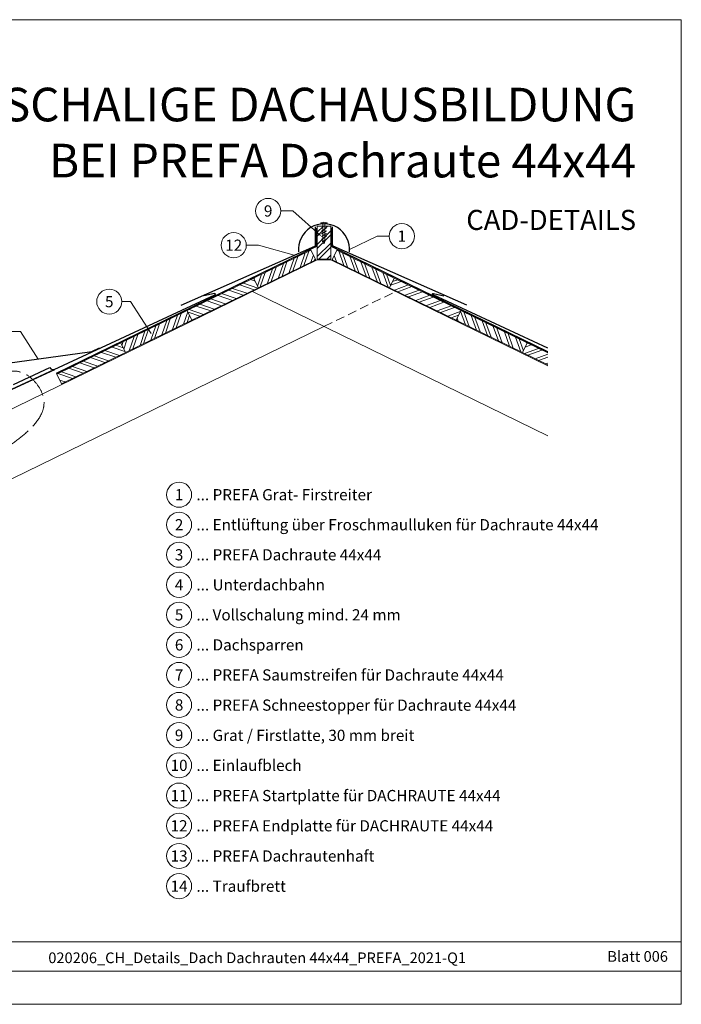
# Model space of a CAD drawing. Units: millimetres. Extents: x -19674 to 48855, y -21848 to -17013.
# Drawn here: x 4736 to 6213, y -21845 to -19649 of the extents above; entities that cross this region are included whole.
import ezdxf
from ezdxf.enums import TextEntityAlignment as Align

# ---------------------------------------------------------------- set-up
doc = ezdxf.new("R2010")
doc.units = ezdxf.units.MM
for name, pattern in [('ACAD_ISO02W100', [15, 12, -3]), ('ACDINTGL', [3, 2, -1]), ('Trennlage', [30, 12, -18])]:
    doc.linetypes.add(name, pattern=pattern)
for name, color, linetype, lineweight, true_color in [('01_PREFA-Dachprodukt', 12, 'Continuous', 25, 0xe1000f), ('02_Nägel', 11, 'Continuous', 15, 0xff7f7f), ('04_Trennlage', 251, 'Continuous', 25, 0x505f69), ('04_Trennlage_Linie', 251, 'Continuous', 0, 0x505f69), ('06_Holz', 252, 'Continuous', 15, 0x8296a0), ('06_Holzschfraffur', 254, 'Continuous', 13, 0xdce6eb), ('08_Bemassung', 251, 'Continuous', 5, 0x505f69), ('09_Luft', 252, 'Continuous', 5, 0x8296a0), ('10_Blattrahmen', 18, 'Continuous', 20, 0x000000), ('99_Text_1_DE', 12, 'Continuous', 25, 0xe1000f), ('99_Text_3_DE', 251, 'Continuous', 5, 0x505f69)]:
    doc.layers.add(name, color=color, linetype=linetype, lineweight=lineweight, true_color=true_color)
doc.layers.add('99_Text_2_DE', color=7, linetype='Continuous')
doc.styles.add('Arial', font='arial.ttf')
doc.styles.add('PREFA-Details_Ü_75', font='txt', dxfattribs={"height": 75})
doc.styles.add('PREFA_Standard', font='arial.ttf', dxfattribs={"height": 20})
pattern_1 = [(110, (-3306.348, -19895.343), (-17.901144, -6.515484), []), (110, (-3302.552, -19887.205), (-17.901144, -6.515484), [])]

# ---------------------------------------------------------------- blocks, each defined once
blk = doc.blocks.new('A$C3BB35BE1')
at = {"layer": '02_Nägel'}
for p, q in [((-5.1, 2.5), (-2.7, 0)), ((-4.8, 2.5), (-2.3, 0)), ((2.2, 0), (4.8, 2.5)), ((2.7, 0), (5.1, 2.5)), ((-2.3, -40.4), (-2.3, 0)), ((2.2, -40.4), (2.2, 0))]:
    blk.add_line(p, q, dxfattribs=at)
for points in [[(-7, 0), (-7, 1.6, -0.337581), (-6.6, 2.1, -0.015361), (-5.1, 2.5, -0.015361)], [(-4.8, 2.5, -0.201356), (4.8, 2.5, -0.096641)], [(5.1, 2.5, -0.015361), (6.6, 2.1, -0.337581), (7, 1.6), (7, 0)]]:
    blk.add_lwpolyline(points, format="xyb", dxfattribs=at)
for points in [[(-7, 0), (-2.7, 0)], [(0, 3.5), (0, 1.8)], [(2.7, 0), (7, 0)], [(-5.5, -16), (5.5, -9.7)], [(-5.5, -22.1), (5.5, -15.8)], [(-5.5, -28.2), (5.5, -21.9)], [(-5.5, -34.3), (5.5, -28)], [(-3.8, -39.5), (3.8, -35)], [(-2.3, -40.4), (0, -45)], [(-1.4, -44.2), (1.9, -42.3)], [(2.2, -40.4), (0, -45)]]:
    blk.add_lwpolyline(points, dxfattribs=at)

msp = doc.modelspace()

# ---------------------------------------------------------------- hatches: boundary and pattern name
at = {"layer": '06_Holzschfraffur'}
h = msp.add_hatch(dxfattribs=at)
h.set_pattern_fill('ANSI32', color=256, scale=2, style=0)
h.set_pattern_definition([(45, (-3423.958, -21754.293), (-13.470384, 13.470384), []), (45, (-3414.978, -21754.293), (-13.470384, 13.470384), [])])
h.paths.add_polyline_path([(5430.321, -20109.556), (5400.321, -20109.556), (5400.321, -20182.903), (5430.321, -20182.903)])
h = msp.add_hatch(dxfattribs=at)
h.set_pattern_fill('ANSI32', color=256, scale=2, angle=26, style=0)
h.set_pattern_definition([(71, (-2782.17, -23842.461), (-18.01213, 6.202073), []), (71, (-2774.099, -23838.525), (-18.01213, 6.202073), [])])
h.paths.add_polyline_path([(5396.797, -20184.445), (5386.276, -20162.874), (5258.394, -20225.247), (5268.914, -20246.818)])
h = msp.add_hatch(dxfattribs=at)
h.set_pattern_fill('ANSI32', color=256, scale=2, angle=65, style=0)
h.set_pattern_definition(pattern_1)
h.paths.add_polyline_path([(5433.845, -20184.445), (5444.366, -20162.874), (5572.248, -20225.247), (5561.728, -20246.818)])
h = msp.add_hatch(dxfattribs=at)
h.set_pattern_fill('ANSI32', color=256, scale=2, angle=296, style=0)
h.set_pattern_definition([(341, (-2782.17, -23842.461), (6.202073, 18.01213), []), (341, (-2778.233, -23850.533), (6.202073, 18.01213), [])])
h.paths.add_polyline_path([(5110.093, -20297.578), (5120.613, -20319.149), (5268.914, -20246.818), (5258.394, -20225.247)])
h = msp.add_hatch(dxfattribs=at)
h.set_pattern_fill('ANSI32', color=256, scale=2, angle=335, style=0)
h.set_pattern_definition([(20, (-3306.348, -19895.343), (-6.515484, 17.901144), []), (20, (-3298.209, -19899.139), (-6.515484, 17.901144), [])])
h.paths.add_polyline_path([(5720.55, -20297.578), (5710.029, -20319.149), (5561.728, -20246.818), (5572.248, -20225.247)])
h = msp.add_hatch(dxfattribs=at)
h.set_pattern_fill('ANSI32', color=256, scale=2, angle=26, style=0)
h.set_pattern_definition([(71, (-2485.568, -23697.799), (-18.01213, 6.202073), []), (71, (-2477.496, -23693.862), (-18.01213, 6.202073), [])])
h.paths.add_polyline_path([(5120.613, -20319.149), (5110.093, -20297.578), (4961.791, -20369.91), (4972.312, -20391.481)])
h = msp.add_hatch(dxfattribs=at)
h.set_pattern_fill('ANSI32', color=256, scale=2, angle=65, style=0)
h.set_pattern_definition(pattern_1)
h.paths.add_polyline_path([(5710.029, -20319.149), (5720.55, -20297.578), (5868.851, -20369.91), (5858.33, -20391.481)])
h = msp.add_hatch(dxfattribs=at)
h.set_pattern_fill('ANSI32', color=256, scale=2, angle=296, style=0)
h.set_pattern_definition([(341, (-2485.568, -23697.799), (6.202073, 18.01213), []), (341, (-2481.631, -23705.87), (6.202073, 18.01213), [])])
h.paths.add_polyline_path([(4818.892, -20439.606), (4829.413, -20461.178), (4972.312, -20391.481), (4961.791, -20369.91)])
h = msp.add_hatch(dxfattribs=at)
h.set_pattern_fill('ANSI32', color=256, scale=2, angle=335, style=0)
h.set_pattern_definition([(20, (-3306.348, -21845.343), (-6.515484, 17.901144), []), (20, (-3298.209, -21849.139), (-6.515484, 17.901144), [])])
h.paths.add_polyline_path([(5914.618, -20418.934), (5914.618, -20392.232), (5868.851, -20369.91), (5858.33, -20391.481)])

# ---------------------------------------------------------------- linework, layer by layer
at = {"layer": '01_PREFA-Dachprodukt'}
for p, q in [((5396.65, -20151.169, 0), (5396.65, -20110.907)), ((5396.65, -20151.169, 0), (5396.65, -20110.907)), ((5433.993, -20151.169, 0), (5433.993, -20110.907)), ((5433.993, -20151.169, 0), (5433.993, -20110.907)), ((4722.294, -20462.897, 0), (4803.927, -20425.002, 0)), ((4718.406, -20473.521, 0), (4814.552, -20428.89, 0))]:
    msp.add_line(p, q, dxfattribs=at)
at = {"layer": '01_PREFA-Dachprodukt', "extrusion": (-1.01052e-07, -4.69088e-08, -1)}
for p, q in [((5096.883, -20286.102, 0), (5394.866, -20153.912, 0)), ((4591.786, -20532.299, 0), (5171.955, -20262.982, 0))]:
    msp.add_line(p, q, dxfattribs=at)
at = {"layer": '01_PREFA-Dachprodukt', "extrusion": (1.01052e-07, -4.69088e-08, -1)}
for p, q in [((5733.759, -20286.102, 0), (5435.776, -20153.912, 0)), ((5914.618, -20381.787, 0), (5658.687, -20262.982, 0))]:
    msp.add_line(p, q, dxfattribs=at)
at = {"layer": '01_PREFA-Dachprodukt', "extrusion": (-2.3493e-12, 9.0469e-12, -1)}
msp.add_line((5170.816, -20259.655, 0), (5147.514, -20265.179, 10151.391), dxfattribs=at)
at = {"layer": '01_PREFA-Dachprodukt', "extrusion": (2.3493e-12, 9.0469e-12, -1)}
msp.add_line((5659.826, -20259.655, 0), (5683.128, -20265.179, 10151.391), dxfattribs=at)
at = {"layer": '01_PREFA-Dachprodukt', "elevation": 0}
msp.add_lwpolyline([(4913.905, -20381.668), (4896.687, -20389.66, -0.074919), (4892.397, -20390.917), (4665.313, -20421.873)], format="xyb", dxfattribs=at)
at = {"layer": '01_PREFA-Dachprodukt'}
for centre, radius, start, end in [((5415.321, -20161.364), 57.075, 354.526028, 185.473972), ((4811.184, -20421.634, 0), 8, 204.900887, 294.900887)]:
    msp.add_arc(centre, radius, start, end, dxfattribs=at)
at = {"layer": '01_PREFA-Dachprodukt', "extrusion": (2.25544e-07, 5.46793e-10, 1)}
msp.add_arc((5393.65, -20151.169, 0.001), 3, 293.922931, 0, dxfattribs=at)
msp.add_arc((5393.65, -20151.169, 0.001), 3, 293.922931, 0, dxfattribs=at)
at = {"layer": '01_PREFA-Dachprodukt', "extrusion": (-2.25544e-07, 5.46793e-10, 1)}
msp.add_arc((5436.993, -20151.169, -0.001), 3, 180, 246.077069, dxfattribs=at)
msp.add_arc((5436.993, -20151.169, -0.001), 3, 180, 246.077069, dxfattribs=at)
at = {"layer": '01_PREFA-Dachprodukt', "extrusion": (-3.9435e-12, 8.4743e-12, -1)}
msp.add_arc((-5171.211, -20261.379, 0), 1.768, 77.099113, 245.099113, dxfattribs=at)
at = {"layer": '01_PREFA-Dachprodukt', "extrusion": (3.9435e-12, 8.4743e-12, -1)}
msp.add_arc((-5659.431, -20261.379, 0), 1.768, 294.900887, 102.900887, dxfattribs=at)
at = {"layer": '04_Trennlage', "linetype": 'Trennlage', "ltscale": 0.5, "const_width": 1, "elevation": 0}
for points in [[(4817.924, -20437.623), (5395.826, -20155.968, 0.28682352), (5398.636, -20151.473), (5398.636, -20114.326)], [(5914.618, -20389.812), (5434.816, -20155.968, -0.28682352), (5432.006, -20151.473), (5432.006, -20114.326)]]:
    msp.add_lwpolyline(points, format="xyb", dxfattribs=at)
at = {"layer": '04_Trennlage_Linie', "ltscale": 5, "elevation": 0}
for points in [[(4817.705, -20437.174), (5395.627, -20155.509, 0.28682352), (5398.156, -20151.464), (5398.156, -20114.326)], [(4818.143, -20438.072), (5396.026, -20156.427, 0.28682352), (5399.116, -20151.483), (5399.116, -20114.326)], [(5914.618, -20390.368), (5434.616, -20156.427, -0.28682352), (5431.526, -20151.483), (5431.526, -20114.326)], [(5914.618, -20389.256), (5435.015, -20155.509, -0.28682352), (5432.486, -20151.464), (5432.486, -20114.326)]]:
    msp.add_lwpolyline(points, format="xyb", dxfattribs=at)
at = {"layer": '06_Holz'}
for p, q in [((5255.639, -20255.47), (5914.618, -20576.875)), ((5415.321, -20333.352), (4125.939, -20962.225))]:
    msp.add_line(p, q, dxfattribs=at)
for points in [[(5400.321, -20109.556), (5400.321, -20182.903), (5430.321, -20182.903), (5430.321, -20109.556)], [(5268.914, -20246.818), (5396.797, -20184.445), (5386.276, -20162.874), (5258.394, -20225.247)], [(5561.728, -20246.818), (5433.845, -20184.445), (5444.366, -20162.874), (5572.248, -20225.247)], [(5120.613, -20319.149), (5268.914, -20246.818), (5258.394, -20225.247), (5110.093, -20297.578)], [(5710.029, -20319.149), (5561.728, -20246.818), (5572.248, -20225.247), (5720.55, -20297.578)], [(4972.312, -20391.481), (5120.613, -20319.149), (5110.093, -20297.578), (4961.791, -20369.91)], [(5858.33, -20391.481), (5710.029, -20319.149), (5720.55, -20297.578), (5868.851, -20369.91)], [(4829.413, -20461.178), (4972.312, -20391.481), (4961.791, -20369.91), (4818.892, -20439.606)]]:
    msp.add_lwpolyline(points, close=True, dxfattribs=at)
for points in [[(3889.037, -21077.77), (3478.714, -21277.898), (3478.714, -21122.134), (5400.321, -20184.903)], [(5400.321, -20184.903), (5430.321, -20184.903)], [(5400.321, -20184.903), (5430.321, -20184.903)], [(5914.618, -20421.111), (5430.321, -20184.903)], [(5914.618, -20418.934), (5858.33, -20391.481), (5868.851, -20369.91), (5914.618, -20392.232)]]:
    msp.add_lwpolyline(points, dxfattribs=at)
at = {"layer": '06_Holz', "linetype": 'ACDINTGL', "ltscale": 10}
msp.add_lwpolyline([(5415.321, -20333.352), (5575.003, -20255.47)], dxfattribs=at)
at = {"layer": '08_Bemassung'}
for p, q in [((5318.773, -20075.578), (5345.962, -20075.578)), ((5345.962, -20075.578), (5407.269, -20130.159)), ((5533.888, -20131.768), (5472.396, -20161.364)), ((5561.077, -20131.768), (5533.888, -20131.768)), ((5241.933, -20152.008, 0), (5269.122, -20152.008, 0)), ((5269.122, -20152.008, 0), (5348.692, -20174.395, 0)), ((4964.176, -20277.896, 0), (4983.365, -20277.896, 0)), ((4983.365, -20277.896, 0), (5030.009, -20348.667, 0)), ((4716.269, -20344.577, 0), (4738.458, -20344.577, 0)), ((4738.458, -20344.577, 0), (4777.804, -20406.539, 0))]:
    msp.add_line(p, q, dxfattribs=at)
for centre in [(5290.773, -20075.578), (5589.077, -20131.768), (5213.933, -20152.008, 0), (4936.176, -20277.896, 0)]:
    msp.add_circle(centre, 28, dxfattribs=at)
at = {"layer": '09_Luft', "linetype": 'ACAD_ISO02W100', "ltscale": 5}
msp.add_open_spline([(4017.041, -20893.997), (4221.31, -20811.261), (4472.383, -20709.566), (4738.036, -20593.703), (4812.55, -20500.031), (4719.467, -20389.27), (4633.072, -20496.429), (4551.825, -20443.058), (4557.916, -20401.955), (4561.717, -20376.302)], degree=3, knots=[0, 0, 0, 0, 657.58619065, 808.26239432, 882.13560648, 970.76916194, 1107.13520071, 1149.6399441, 1220.211955, 1220.211955, 1220.211955, 1220.211955], dxfattribs=at)
at = {"layer": '10_Blattrahmen'}
for p, q in [((6212.695, -21705.619), (3237.028, -21705.619)), ((3237.028, -21771.378), (6212.695, -21771.378))]:
    msp.add_line(p, q, dxfattribs=at)
msp.add_lwpolyline([(6212.695, -21845.343), (6212.695, -19648.936), (3106.348, -19648.936), (3106.348, -21845.343)], close=True, dxfattribs=at)
at = {"layer": '99_Text_3_DE'}
for centre in [(5092.031, -20708.567), (5092.031, -20775.567), (5092.031, -20842.567), (5092.031, -20909.567), (5092.031, -20976.567), (5092.031, -21043.567), (5092.031, -21110.567), (5092.031, -21177.567), (5092.031, -21244.947), (5092.031, -21312.326), (5092.031, -21379.705), (5092.031, -21447.084), (5092.031, -21514.464), (5092.031, -21581.843)]:
    msp.add_circle(centre, 28, dxfattribs=at)

# ---------------------------------------------------------------- block references
msp.add_blockref('A$C3BB35BE1', (5415.321, -20104.289))

# ---------------------------------------------------------------- texts
at = {"layer": '08_Bemassung', "style": 'PREFA_Standard'}
for s, p in [('9', (5290.773, -20075.578)), ('12', (5213.933, -20152.008, 0)), ('1', (5589.077, -20131.768)), ('5', (4936.176, -20277.896, 0))]:
    msp.add_text(s, height=25, dxfattribs=at).set_placement(p, align=Align.MIDDLE_CENTER)
at = {"layer": '99_Text_1_DE', "insert": (6111.752, -19900.734), "char_height": 75, "attachment_point": 6, "style": 'PREFA-Details_Ü_75'}
msp.add_mtext_dynamic_manual_height_columns('{\\f@Arial Unicode MS|b1|i0|c0|p34;EINSCHALIGE DACHAUSBILDUNG\\PBEI PREFA Dachraute 44x44}', width=5213.69799, gutter_width=375, heights=[0], dxfattribs=at)
at = {"layer": '99_Text_2_DE', "style": 'Arial'}
for s, width, gutter_width, insert, char_height, attachment_point in [('CAD-DETAILS', 878.52713, 12.5, (6111.752, -20095.578), 44.82469, 6), ('020206_CH_Details_Dach Dachrauten 44x44_PREFA_2021-Q1', 1077.73318, 58.302, (5266.282, -21741.608), 23.90643, 5), ('Blatt 006', 231.06872, 12.5, (6182.812, -21738.548), 23.9065, 6)]:
    msp.add_mtext_dynamic_manual_height_columns(s, width=width, gutter_width=gutter_width, heights=[0], dxfattribs=dict(at, insert=insert, char_height=char_height, attachment_point=attachment_point))
at = {"layer": '99_Text_3_DE', "style": 'PREFA_Standard'}
for s, p in [('1', (5092.031, -20708.567)), ('2', (5092.031, -20775.567)), ('3', (5092.031, -20842.567)), ('4', (5092.031, -20909.567)), ('5', (5092.031, -20976.567)), ('6', (5092.031, -21043.567)), ('7', (5092.031, -21110.567)), ('8', (5092.031, -21177.567)), ('9', (5092.031, -21244.947)), ('10', (5092.031, -21312.326)), ('11', (5092.031, -21379.705)), ('12', (5092.031, -21447.084)), ('13', (5092.031, -21514.464)), ('14', (5092.031, -21581.843))]:
    msp.add_text(s, height=25, dxfattribs=at).set_placement(p, align=Align.MIDDLE_CENTER)
for s, p in [('... PREFA Grat- Firstreiter', (5130.732, -20708.567)), ('... Entlüftung über Froschmaulluken für Dachraute 44x44', (5130.732, -20775.567)), ('... PREFA Dachraute 44x44', (5130.732, -20842.567)), ('... Unterdachbahn', (5130.732, -20909.567)), ('... Vollschalung mind. 24 mm ', (5130.732, -20976.567)), ('... Dachsparren', (5130.732, -21043.567)), ('... PREFA Saumstreifen für Dachraute 44x44', (5130.732, -21110.567)), ('... PREFA Schneestopper für Dachraute 44x44', (5130.732, -21177.947)), ('... Grat / Firstlatte, 30 mm breit', (5130.732, -21245.326)), ('... Einlaufblech', (5130.732, -21312.326)), ('... PREFA Startplatte für DACHRAUTE 44x44', (5130.732, -21379.705)), ('... PREFA Endplatte für DACHRAUTE 44x44', (5130.732, -21447.084)), ('... PREFA Dachrautenhaft', (5130.732, -21514.464)), ('... Traufbrett', (5130.732, -21581.843))]:
    msp.add_text(s, height=25, dxfattribs=at).set_placement(p, align=Align.MIDDLE_LEFT)

doc.saveas('drawing.dxf')
